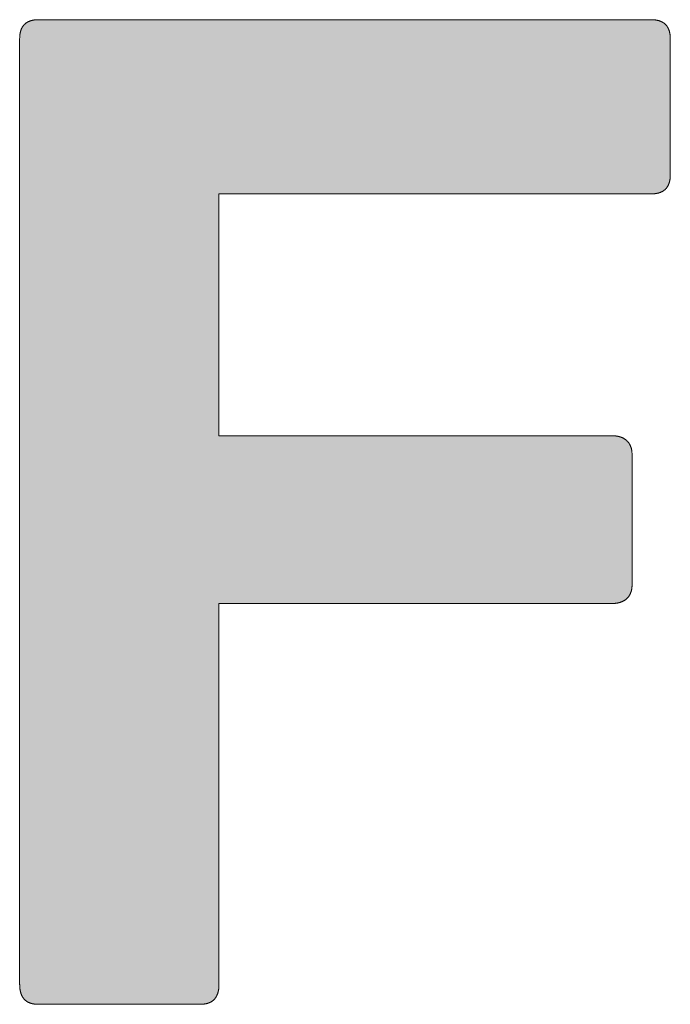
# Model space of a CAD drawing. Units: millimetres. Extents: x 8647 to 10747, y -1747 to -262.
# Drawn here: x 10372 to 10379, y -1609 to -1597 of the extents above; entities that cross this region are included whole.
import ezdxf

# ---------------------------------------------------------------- set-up
doc = ezdxf.new("R2010")
doc.units = ezdxf.units.MM
doc.layers.get('0').update_dxf_attribs({"lineweight": 50})
doc.layers.add('Peneder_Logo_rot', color=7, linetype='Continuous', lineweight=5, true_color=0xe40026)
doc.styles.add('Peneder_Arial', font='arial.ttf')
doc.styles.add('Peneder_Arial fett', font='arialbd.ttf')

# ---------------------------------------------------------------- blocks, each defined once
blk = doc.blocks.new('PLANKOPF_KLEIN')
at = {"layer": 'Peneder_Logo_rot'}
blk.add_hatch(color=256, dxfattribs=at).paths.add_polyline_path([(-63.6129, 23.4256), (-63.612, 23.4256), (-63.611, 23.4256), (-63.6101, 23.4256), (-63.6092, 23.4257), (-63.6083, 23.4257), (-63.6074, 23.4258), (-63.6066, 23.4258), (-63.6057, 23.4259), (-63.6048, 23.426), (-63.604, 23.4261), (-63.6031, 23.4262), (-63.6023, 23.4263), (-63.6015, 23.4264), (-63.6006, 23.4265), (-63.5998, 23.4266), (-63.599, 23.4268), (-63.5982, 23.4269), (-63.5974, 23.4271), (-63.5966, 23.4273), (-63.5959, 23.4275), (-63.5951, 23.4277), (-63.5944, 23.4279), (-63.5936, 23.4281), (-63.5929, 23.4283), (-63.5921, 23.4285), (-63.5914, 23.4288), (-63.5907, 23.429), (-63.59, 23.4293), (-63.5893, 23.4295), (-63.5886, 23.4298), (-63.5879, 23.4301), (-63.5872, 23.4304), (-63.5866, 23.4307), (-63.5859, 23.431), (-63.5853, 23.4313), (-63.5846, 23.4317), (-63.584, 23.432), (-63.5834, 23.4323), (-63.5828, 23.4327), (-63.5822, 23.4331), (-63.5816, 23.4335), (-63.581, 23.4338), (-63.5804, 23.4342), (-63.5799, 23.4346), (-63.5793, 23.4351), (-63.5788, 23.4355), (-63.5782, 23.4359), (-63.5777, 23.4364), (-63.5772, 23.4368), (-63.5767, 23.4373), (-63.5762, 23.4378), (-63.5757, 23.4382), (-63.5752, 23.4387), (-63.5747, 23.4392), (-63.5743, 23.4397), (-63.5738, 23.4402), (-63.5734, 23.4408), (-63.573, 23.4413), (-63.5725, 23.4419), (-63.5721, 23.4424), (-63.5717, 23.443), (-63.5713, 23.4435), (-63.5709, 23.4441), (-63.5706, 23.4447), (-63.5702, 23.4453), (-63.5698, 23.4459), (-63.5695, 23.4466), (-63.5692, 23.4472), (-63.5688, 23.4478), (-63.5685, 23.4485), (-63.5682, 23.4491), (-63.5679, 23.4498), (-63.5676, 23.4505), (-63.5674, 23.4512), (-63.5671, 23.4518), (-63.5669, 23.4525), (-63.5666, 23.4533), (-63.5664, 23.454), (-63.5662, 23.4547), (-63.5659, 23.4555), (-63.5657, 23.4562), (-63.5656, 23.457), (-63.5654, 23.4577), (-63.5652, 23.4585), (-63.565, 23.4593), (-63.5649, 23.4601), (-63.5648, 23.4609), (-63.5646, 23.4617), (-63.5645, 23.4625), (-63.5644, 23.4634), (-63.5643, 23.4642), (-63.5642, 23.4651), (-63.5642, 23.4659), (-63.5641, 23.4668), (-63.5641, 23.4677), (-63.564, 23.4685), (-63.564, 23.4694), (-63.564, 23.4703), (-63.564, 23.4713), (-63.564, 23.7827), (-63.564, 23.7836), (-63.564, 23.7846), (-63.564, 23.7855), (-63.5641, 23.7864), (-63.5641, 23.7872), (-63.5642, 23.7881), (-63.5642, 23.789), (-63.5643, 23.7898), (-63.5644, 23.7907), (-63.5645, 23.7915), (-63.5646, 23.7924), (-63.5648, 23.7932), (-63.5649, 23.794), (-63.565, 23.7948), (-63.5652, 23.7956), (-63.5654, 23.7964), (-63.5656, 23.7971), (-63.5657, 23.7979), (-63.5659, 23.7987), (-63.5662, 23.7994), (-63.5664, 23.8001), (-63.5666, 23.8009), (-63.5669, 23.8016), (-63.5671, 23.8023), (-63.5674, 23.803), (-63.5676, 23.8037), (-63.5679, 23.8044), (-63.5682, 23.805), (-63.5685, 23.8057), (-63.5688, 23.8064), (-63.5692, 23.807), (-63.5695, 23.8076), (-63.5698, 23.8083), (-63.5702, 23.8089), (-63.5706, 23.8095), (-63.5709, 23.8101), (-63.5713, 23.8107), (-63.5717, 23.8112), (-63.5721, 23.8118), (-63.5725, 23.8124), (-63.573, 23.8129), (-63.5734, 23.8134), (-63.5738, 23.814), (-63.5743, 23.8145), (-63.5747, 23.815), (-63.5752, 23.8155), (-63.5757, 23.816), (-63.5762, 23.8165), (-63.5767, 23.817), (-63.5772, 23.8174), (-63.5777, 23.8179), (-63.5782, 23.8183), (-63.5788, 23.8188), (-63.5793, 23.8192), (-63.5799, 23.8196), (-63.5804, 23.82), (-63.581, 23.8204), (-63.5816, 23.8208), (-63.5822, 23.8212), (-63.5828, 23.8215), (-63.5834, 23.8219), (-63.584, 23.8223), (-63.5846, 23.8226), (-63.5853, 23.8229), (-63.5859, 23.8233), (-63.5866, 23.8236), (-63.5872, 23.8239), (-63.5879, 23.8242), (-63.5886, 23.8245), (-63.5893, 23.8247), (-63.59, 23.825), (-63.5907, 23.8253), (-63.5914, 23.8255), (-63.5921, 23.8258), (-63.5929, 23.826), (-63.5936, 23.8262), (-63.5944, 23.8264), (-63.5951, 23.8266), (-63.5959, 23.8268), (-63.5966, 23.827), (-63.5974, 23.8272), (-63.5982, 23.8273), (-63.599, 23.8275), (-63.5998, 23.8276), (-63.6006, 23.8278), (-63.6015, 23.8279), (-63.6023, 23.828), (-63.6031, 23.8281), (-63.604, 23.8282), (-63.6048, 23.8283), (-63.6057, 23.8284), (-63.6066, 23.8285), (-63.6074, 23.8285), (-63.6083, 23.8286), (-63.6092, 23.8286), (-63.6101, 23.8286), (-63.611, 23.8287), (-63.612, 23.8287), (-63.6129, 23.8287), (-64.5573, 23.8287), (-64.5573, 24.4097), (-63.518, 24.4097), (-63.5171, 24.4098), (-63.5162, 24.4098), (-63.5153, 24.4098), (-63.5144, 24.4098), (-63.5135, 24.4099), (-63.5126, 24.4099), (-63.5117, 24.41), (-63.5109, 24.41), (-63.51, 24.4101), (-63.5092, 24.4102), (-63.5084, 24.4103), (-63.5075, 24.4104), (-63.5067, 24.4105), (-63.5059, 24.4107), (-63.5051, 24.4108), (-63.5043, 24.4109), (-63.5036, 24.4111), (-63.5028, 24.4113), (-63.5021, 24.4114), (-63.5013, 24.4116), (-63.5006, 24.4118), (-63.4998, 24.412), (-63.4991, 24.4122), (-63.4984, 24.4124), (-63.4977, 24.4127), (-63.497, 24.4129), (-63.4963, 24.4132), (-63.4957, 24.4134), (-63.495, 24.4137), (-63.4944, 24.414), (-63.4937, 24.4143), (-63.4931, 24.4145), (-63.4925, 24.4149), (-63.4919, 24.4152), (-63.4912, 24.4155), (-63.4907, 24.4158), (-63.4901, 24.4162), (-63.4895, 24.4165), (-63.4889, 24.4169), (-63.4884, 24.4172), (-63.4878, 24.4176), (-63.4873, 24.418), (-63.4867, 24.4184), (-63.4862, 24.4188), (-63.4857, 24.4192), (-63.4852, 24.4197), (-63.4847, 24.4201), (-63.4842, 24.4206), (-63.4838, 24.421), (-63.4833, 24.4215), (-63.4828, 24.4219), (-63.4824, 24.4224), (-63.482, 24.4229), (-63.4815, 24.4234), (-63.4811, 24.4239), (-63.4807, 24.4245), (-63.4803, 24.425), (-63.4799, 24.4255), (-63.4795, 24.4261), (-63.4792, 24.4266), (-63.4788, 24.4272), (-63.4785, 24.4278), (-63.4781, 24.4284), (-63.4778, 24.429), (-63.4775, 24.4296), (-63.4771, 24.4302), (-63.4768, 24.4308), (-63.4765, 24.4314), (-63.4763, 24.4321), (-63.476, 24.4327), (-63.4757, 24.4334), (-63.4755, 24.4341), (-63.4752, 24.4347), (-63.475, 24.4354), (-63.4747, 24.4361), (-63.4745, 24.4368), (-63.4743, 24.4376), (-63.4741, 24.4383), (-63.4739, 24.439), (-63.4737, 24.4398), (-63.4736, 24.4405), (-63.4734, 24.4413), (-63.4732, 24.4421), (-63.4731, 24.4428), (-63.473, 24.4436), (-63.4728, 24.4444), (-63.4727, 24.4452), (-63.4726, 24.4461), (-63.4725, 24.4469), (-63.4724, 24.4477), (-63.4723, 24.4486), (-63.4723, 24.4494), (-63.4722, 24.4503), (-63.4722, 24.4512), (-63.4721, 24.4521), (-63.4721, 24.453), (-63.4721, 24.4539), (-63.472, 24.4548), (-63.472, 24.4557), (-63.472, 24.7825), (-63.472, 24.7834), (-63.4721, 24.7843), (-63.4721, 24.7852), (-63.4721, 24.7861), (-63.4722, 24.787), (-63.4722, 24.7878), (-63.4723, 24.7887), (-63.4723, 24.7895), (-63.4724, 24.7904), (-63.4725, 24.7912), (-63.4726, 24.792), (-63.4727, 24.7929), (-63.4728, 24.7937), (-63.473, 24.7945), (-63.4731, 24.7952), (-63.4732, 24.796), (-63.4734, 24.7968), (-63.4736, 24.7975), (-63.4737, 24.7983), (-63.4739, 24.799), (-63.4741, 24.7998), (-63.4743, 24.8005), (-63.4745, 24.8012), (-63.4747, 24.8019), (-63.475, 24.8026), (-63.4752, 24.8033), (-63.4755, 24.804), (-63.4757, 24.8046), (-63.476, 24.8053), (-63.4763, 24.8059), (-63.4765, 24.8066), (-63.4768, 24.8072), (-63.4771, 24.8078), (-63.4775, 24.8084), (-63.4778, 24.809), (-63.4781, 24.8096), (-63.4785, 24.8102), (-63.4788, 24.8108), (-63.4792, 24.8113), (-63.4795, 24.8119), (-63.4799, 24.8124), (-63.4803, 24.813), (-63.4807, 24.8135), (-63.4811, 24.814), (-63.4815, 24.8145), (-63.482, 24.815), (-63.4824, 24.8155), (-63.4828, 24.816), (-63.4833, 24.8165), (-63.4838, 24.8169), (-63.4842, 24.8174), (-63.4847, 24.8178), (-63.4852, 24.8183), (-63.4857, 24.8187), (-63.4862, 24.8191), (-63.4867, 24.8195), (-63.4873, 24.8199), (-63.4878, 24.8203), (-63.4884, 24.8207), (-63.4889, 24.821), (-63.4895, 24.8214), (-63.4901, 24.8218), (-63.4907, 24.8221), (-63.4912, 24.8224), (-63.4919, 24.8227), (-63.4925, 24.8231), (-63.4931, 24.8234), (-63.4937, 24.8237), (-63.4944, 24.8239), (-63.495, 24.8242), (-63.4957, 24.8245), (-63.4963, 24.8247), (-63.497, 24.825), (-63.4977, 24.8252), (-63.4984, 24.8255), (-63.4991, 24.8257), (-63.4998, 24.8259), (-63.5006, 24.8261), (-63.5013, 24.8263), (-63.5021, 24.8265), (-63.5028, 24.8266), (-63.5036, 24.8268), (-63.5043, 24.827), (-63.5051, 24.8271), (-63.5059, 24.8272), (-63.5067, 24.8274), (-63.5075, 24.8275), (-63.5084, 24.8276), (-63.5092, 24.8277), (-63.51, 24.8278), (-63.5109, 24.8279), (-63.5117, 24.8279), (-63.5126, 24.828), (-63.5135, 24.828), (-63.5144, 24.8281), (-63.5153, 24.8281), (-63.5162, 24.8281), (-63.5171, 24.8282), (-63.518, 24.8282), (-64.991, 24.8282), (-64.9919, 24.8282), (-64.9928, 24.8281), (-64.9937, 24.8281), (-64.9946, 24.8281), (-64.9955, 24.828), (-64.9964, 24.828), (-64.9973, 24.8279), (-64.9981, 24.8279), (-64.999, 24.8278), (-64.9998, 24.8277), (-65.0006, 24.8276), (-65.0014, 24.8275), (-65.0023, 24.8274), (-65.0031, 24.8272), (-65.0038, 24.8271), (-65.0046, 24.827), (-65.0054, 24.8268), (-65.0062, 24.8266), (-65.0069, 24.8265), (-65.0077, 24.8263), (-65.0084, 24.8261), (-65.0091, 24.8259), (-65.0098, 24.8257), (-65.0105, 24.8255), (-65.0112, 24.8252), (-65.0119, 24.825), (-65.0126, 24.8247), (-65.0133, 24.8245), (-65.0139, 24.8242), (-65.0146, 24.8239), (-65.0152, 24.8237), (-65.0158, 24.8234), (-65.0165, 24.8231), (-65.0171, 24.8227), (-65.0177, 24.8224), (-65.0183, 24.8221), (-65.0188, 24.8218), (-65.0194, 24.8214), (-65.02, 24.821), (-65.0205, 24.8207), (-65.0211, 24.8203), (-65.0216, 24.8199), (-65.0221, 24.8195), (-65.0226, 24.8191), (-65.0232, 24.8187), (-65.0237, 24.8183), (-65.0241, 24.8178), (-65.0246, 24.8174), (-65.0251, 24.8169), (-65.0255, 24.8165), (-65.026, 24.816), (-65.0264, 24.8155), (-65.0269, 24.815), (-65.0273, 24.8145), (-65.0277, 24.814), (-65.0281, 24.8135), (-65.0285, 24.813), (-65.0289, 24.8124), (-65.0293, 24.8119), (-65.0296, 24.8113), (-65.03, 24.8108), (-65.0303, 24.8102), (-65.0307, 24.8096), (-65.031, 24.809), (-65.0313, 24.8084), (-65.0316, 24.8078), (-65.0319, 24.8072), (-65.0322, 24.8066), (-65.0325, 24.8059), (-65.0328, 24.8053), (-65.033, 24.8046), (-65.0333, 24.804), (-65.0335, 24.8033), (-65.0338, 24.8026), (-65.034, 24.8019), (-65.0342, 24.8012), (-65.0344, 24.8005), (-65.0346, 24.7998), (-65.0348, 24.799), (-65.035, 24.7983), (-65.0352, 24.7975), (-65.0353, 24.7968), (-65.0355, 24.796), (-65.0356, 24.7952), (-65.0358, 24.7945), (-65.0359, 24.7937), (-65.036, 24.7929), (-65.0361, 24.792), (-65.0362, 24.7912), (-65.0363, 24.7904), (-65.0364, 24.7895), (-65.0364, 24.7887), (-65.0365, 24.7878), (-65.0365, 24.787), (-65.0366, 24.7861), (-65.0366, 24.7852), (-65.0366, 24.7843), (-65.0367, 24.7834), (-65.0367, 24.7825), (-65.0367, 22.5116), (-65.0367, 22.5106), (-65.0366, 22.5096), (-65.0366, 22.5086), (-65.0366, 22.5076), (-65.0365, 22.5066), (-65.0365, 22.5057), (-65.0364, 22.5047), (-65.0364, 22.5038), (-65.0363, 22.5029), (-65.0362, 22.5019), (-65.0361, 22.501), (-65.036, 22.5002), (-65.0359, 22.4993), (-65.0358, 22.4984), (-65.0356, 22.4975), (-65.0355, 22.4967), (-65.0353, 22.4959), (-65.0352, 22.495), (-65.035, 22.4942), (-65.0348, 22.4934), (-65.0346, 22.4926), (-65.0344, 22.4918), (-65.0342, 22.4911), (-65.034, 22.4903), (-65.0338, 22.4896), (-65.0335, 22.4888), (-65.0333, 22.4881), (-65.033, 22.4874), (-65.0328, 22.4867), (-65.0325, 22.486), (-65.0322, 22.4853), (-65.0319, 22.4846), (-65.0316, 22.484), (-65.0313, 22.4833), (-65.031, 22.4827), (-65.0307, 22.482), (-65.0303, 22.4814), (-65.03, 22.4808), (-65.0296, 22.4802), (-65.0293, 22.4796), (-65.0289, 22.479), (-65.0285, 22.4785), (-65.0281, 22.4779), (-65.0277, 22.4773), (-65.0273, 22.4768), (-65.0269, 22.4763), (-65.0264, 22.4758), (-65.026, 22.4753), (-65.0255, 22.4748), (-65.0251, 22.4743), (-65.0246, 22.4738), (-65.0241, 22.4733), (-65.0237, 22.4729), (-65.0232, 22.4724), (-65.0226, 22.472), (-65.0221, 22.4716), (-65.0216, 22.4712), (-65.0211, 22.4707), (-65.0205, 22.4704), (-65.02, 22.47), (-65.0194, 22.4696), (-65.0188, 22.4692), (-65.0183, 22.4689), (-65.0177, 22.4685), (-65.0171, 22.4682), (-65.0165, 22.4679), (-65.0158, 22.4676), (-65.0152, 22.4673), (-65.0146, 22.467), (-65.0139, 22.4667), (-65.0133, 22.4664), (-65.0126, 22.4661), (-65.0119, 22.4659), (-65.0112, 22.4656), (-65.0105, 22.4654), (-65.0098, 22.4652), (-65.0091, 22.465), (-65.0084, 22.4647), (-65.0077, 22.4646), (-65.0069, 22.4644), (-65.0062, 22.4642), (-65.0054, 22.464), (-65.0046, 22.4639), (-65.0038, 22.4637), (-65.0031, 22.4636), (-65.0023, 22.4635), (-65.0014, 22.4633), (-65.0006, 22.4632), (-64.9998, 22.4631), (-64.999, 22.463), (-64.9981, 22.463), (-64.9973, 22.4629), (-64.9964, 22.4628), (-64.9955, 22.4628), (-64.9946, 22.4627), (-64.9937, 22.4627), (-64.9928, 22.4627), (-64.9919, 22.4627), (-64.991, 22.4627), (-64.6032, 22.4627), (-64.6023, 22.4627), (-64.6014, 22.4627), (-64.6005, 22.4627), (-64.5996, 22.4627), (-64.5987, 22.4628), (-64.5978, 22.4628), (-64.597, 22.4629), (-64.5961, 22.463), (-64.5952, 22.463), (-64.5944, 22.4631), (-64.5936, 22.4632), (-64.5928, 22.4633), (-64.5919, 22.4635), (-64.5911, 22.4636), (-64.5903, 22.4637), (-64.5896, 22.4639), (-64.5888, 22.464), (-64.588, 22.4642), (-64.5873, 22.4644), (-64.5865, 22.4646), (-64.5858, 22.4647), (-64.5851, 22.465), (-64.5843, 22.4652), (-64.5836, 22.4654), (-64.5829, 22.4656), (-64.5822, 22.4659), (-64.5816, 22.4661), (-64.5809, 22.4664), (-64.5802, 22.4667), (-64.5796, 22.467), (-64.5789, 22.4673), (-64.5783, 22.4676), (-64.5777, 22.4679), (-64.5771, 22.4682), (-64.5765, 22.4685), (-64.5759, 22.4689), (-64.5753, 22.4692), (-64.5747, 22.4696), (-64.5741, 22.47), (-64.5736, 22.4704), (-64.573, 22.4707), (-64.5725, 22.4712), (-64.572, 22.4716), (-64.5714, 22.472), (-64.5709, 22.4724), (-64.5704, 22.4729), (-64.5699, 22.4733), (-64.5695, 22.4738), (-64.569, 22.4743), (-64.5685, 22.4748), (-64.5681, 22.4753), (-64.5676, 22.4758), (-64.5672, 22.4763), (-64.5668, 22.4768), (-64.5663, 22.4773), (-64.5659, 22.4779), (-64.5655, 22.4785), (-64.5651, 22.479), (-64.5648, 22.4796), (-64.5644, 22.4802), (-64.564, 22.4808), (-64.5637, 22.4814), (-64.5633, 22.482), (-64.563, 22.4827), (-64.5627, 22.4833), (-64.5624, 22.484), (-64.5621, 22.4846), (-64.5618, 22.4853), (-64.5615, 22.486), (-64.5612, 22.4867), (-64.5609, 22.4874), (-64.5607, 22.4881), (-64.5604, 22.4888), (-64.5602, 22.4896), (-64.56, 22.4903), (-64.5597, 22.4911), (-64.5595, 22.4918), (-64.5593, 22.4926), (-64.5591, 22.4934), (-64.559, 22.4942), (-64.5588, 22.495), (-64.5586, 22.4959), (-64.5585, 22.4967), (-64.5583, 22.4975), (-64.5582, 22.4984), (-64.558, 22.4993), (-64.5579, 22.5002), (-64.5578, 22.501), (-64.5577, 22.5019), (-64.5576, 22.5029), (-64.5576, 22.5038), (-64.5575, 22.5047), (-64.5574, 22.5057), (-64.5574, 22.5066), (-64.5573, 22.5076), (-64.5573, 22.5086), (-64.5573, 22.5096), (-64.5573, 22.5106), (-64.5573, 22.5116), (-64.5573, 23.4256)])
for p, q in [((-64.991, 24.8282), (-63.518, 24.8282)), ((-65.0367, 22.5116), (-65.0367, 24.7825)), ((-63.472, 24.7825), (-63.472, 24.4557)), ((-63.518, 24.4097), (-64.5573, 24.4097)), ((-64.5573, 24.4097), (-64.5573, 23.8287)), ((-64.5573, 23.8287), (-63.6129, 23.8287)), ((-63.564, 23.7827), (-63.564, 23.4713)), ((-63.6129, 23.4256), (-64.5573, 23.4256)), ((-64.5573, 23.4256), (-64.5573, 22.5116)), ((-64.6032, 22.4627), (-64.991, 22.4627))]:
    blk.add_line(p, q, dxfattribs=at)
for points in [[(-64.991, 24.8282), (-64.9919, 24.8282), (-64.9928, 24.8281), (-64.9937, 24.8281), (-64.9946, 24.8281), (-64.9955, 24.828), (-64.9964, 24.828), (-64.9973, 24.8279), (-64.9981, 24.8279), (-64.999, 24.8278), (-64.9998, 24.8277), (-65.0006, 24.8276), (-65.0014, 24.8275), (-65.0023, 24.8274), (-65.0031, 24.8272), (-65.0038, 24.8271), (-65.0046, 24.827), (-65.0054, 24.8268), (-65.0062, 24.8266), (-65.0069, 24.8265), (-65.0077, 24.8263), (-65.0084, 24.8261), (-65.0091, 24.8259), (-65.0098, 24.8257), (-65.0105, 24.8255), (-65.0112, 24.8252), (-65.0119, 24.825), (-65.0126, 24.8247), (-65.0133, 24.8245), (-65.0139, 24.8242), (-65.0146, 24.8239), (-65.0152, 24.8237), (-65.0158, 24.8234), (-65.0165, 24.8231), (-65.0171, 24.8227), (-65.0177, 24.8224), (-65.0183, 24.8221), (-65.0188, 24.8218), (-65.0194, 24.8214), (-65.02, 24.821), (-65.0205, 24.8207), (-65.0211, 24.8203), (-65.0216, 24.8199), (-65.0221, 24.8195), (-65.0226, 24.8191), (-65.0232, 24.8187), (-65.0237, 24.8183), (-65.0241, 24.8178), (-65.0246, 24.8174), (-65.0251, 24.8169), (-65.0255, 24.8165), (-65.026, 24.816), (-65.0264, 24.8155), (-65.0269, 24.815), (-65.0273, 24.8145), (-65.0277, 24.814), (-65.0281, 24.8135), (-65.0285, 24.813), (-65.0289, 24.8124), (-65.0293, 24.8119), (-65.0296, 24.8113), (-65.03, 24.8108), (-65.0303, 24.8102), (-65.0307, 24.8096), (-65.031, 24.809), (-65.0313, 24.8084), (-65.0316, 24.8078), (-65.0319, 24.8072), (-65.0322, 24.8066), (-65.0325, 24.8059), (-65.0328, 24.8053), (-65.033, 24.8046), (-65.0333, 24.804), (-65.0335, 24.8033), (-65.0338, 24.8026), (-65.034, 24.8019), (-65.0342, 24.8012), (-65.0344, 24.8005), (-65.0346, 24.7998), (-65.0348, 24.799), (-65.035, 24.7983), (-65.0352, 24.7975), (-65.0353, 24.7968), (-65.0355, 24.796), (-65.0356, 24.7952), (-65.0358, 24.7945), (-65.0359, 24.7937), (-65.036, 24.7929), (-65.0361, 24.792), (-65.0362, 24.7912), (-65.0363, 24.7904), (-65.0364, 24.7895), (-65.0364, 24.7887), (-65.0365, 24.7878), (-65.0365, 24.787), (-65.0366, 24.7861), (-65.0366, 24.7852), (-65.0366, 24.7843), (-65.0367, 24.7834), (-65.0367, 24.7825)], [(-63.472, 24.7825), (-63.472, 24.7834), (-63.4721, 24.7843), (-63.4721, 24.7852), (-63.4721, 24.7861), (-63.4722, 24.787), (-63.4722, 24.7878), (-63.4723, 24.7887), (-63.4723, 24.7895), (-63.4724, 24.7904), (-63.4725, 24.7912), (-63.4726, 24.792), (-63.4727, 24.7929), (-63.4728, 24.7937), (-63.473, 24.7945), (-63.4731, 24.7952), (-63.4732, 24.796), (-63.4734, 24.7968), (-63.4736, 24.7975), (-63.4737, 24.7983), (-63.4739, 24.799), (-63.4741, 24.7998), (-63.4743, 24.8005), (-63.4745, 24.8012), (-63.4747, 24.8019), (-63.475, 24.8026), (-63.4752, 24.8033), (-63.4755, 24.804), (-63.4757, 24.8046), (-63.476, 24.8053), (-63.4763, 24.8059), (-63.4765, 24.8066), (-63.4768, 24.8072), (-63.4771, 24.8078), (-63.4775, 24.8084), (-63.4778, 24.809), (-63.4781, 24.8096), (-63.4785, 24.8102), (-63.4788, 24.8108), (-63.4792, 24.8113), (-63.4795, 24.8119), (-63.4799, 24.8124), (-63.4803, 24.813), (-63.4807, 24.8135), (-63.4811, 24.814), (-63.4815, 24.8145), (-63.482, 24.815), (-63.4824, 24.8155), (-63.4828, 24.816), (-63.4833, 24.8165), (-63.4838, 24.8169), (-63.4842, 24.8174), (-63.4847, 24.8178), (-63.4852, 24.8183), (-63.4857, 24.8187), (-63.4862, 24.8191), (-63.4867, 24.8195), (-63.4873, 24.8199), (-63.4878, 24.8203), (-63.4884, 24.8207), (-63.4889, 24.821), (-63.4895, 24.8214), (-63.4901, 24.8218), (-63.4907, 24.8221), (-63.4912, 24.8224), (-63.4919, 24.8227), (-63.4925, 24.8231), (-63.4931, 24.8234), (-63.4937, 24.8237), (-63.4944, 24.8239), (-63.495, 24.8242), (-63.4957, 24.8245), (-63.4963, 24.8247), (-63.497, 24.825), (-63.4977, 24.8252), (-63.4984, 24.8255), (-63.4991, 24.8257), (-63.4998, 24.8259), (-63.5006, 24.8261), (-63.5013, 24.8263), (-63.5021, 24.8265), (-63.5028, 24.8266), (-63.5036, 24.8268), (-63.5043, 24.827), (-63.5051, 24.8271), (-63.5059, 24.8272), (-63.5067, 24.8274), (-63.5075, 24.8275), (-63.5084, 24.8276), (-63.5092, 24.8277), (-63.51, 24.8278), (-63.5109, 24.8279), (-63.5117, 24.8279), (-63.5126, 24.828), (-63.5135, 24.828), (-63.5144, 24.8281), (-63.5153, 24.8281), (-63.5162, 24.8281), (-63.5171, 24.8282), (-63.518, 24.8282)], [(-63.518, 24.4097), (-63.5171, 24.4098), (-63.5162, 24.4098), (-63.5153, 24.4098), (-63.5144, 24.4098), (-63.5135, 24.4099), (-63.5126, 24.4099), (-63.5117, 24.41), (-63.5109, 24.41), (-63.51, 24.4101), (-63.5092, 24.4102), (-63.5084, 24.4103), (-63.5075, 24.4104), (-63.5067, 24.4105), (-63.5059, 24.4107), (-63.5051, 24.4108), (-63.5043, 24.4109), (-63.5036, 24.4111), (-63.5028, 24.4113), (-63.5021, 24.4114), (-63.5013, 24.4116), (-63.5006, 24.4118), (-63.4998, 24.412), (-63.4991, 24.4122), (-63.4984, 24.4124), (-63.4977, 24.4127), (-63.497, 24.4129), (-63.4963, 24.4132), (-63.4957, 24.4134), (-63.495, 24.4137), (-63.4944, 24.414), (-63.4937, 24.4143), (-63.4931, 24.4145), (-63.4925, 24.4149), (-63.4919, 24.4152), (-63.4912, 24.4155), (-63.4907, 24.4158), (-63.4901, 24.4162), (-63.4895, 24.4165), (-63.4889, 24.4169), (-63.4884, 24.4172), (-63.4878, 24.4176), (-63.4873, 24.418), (-63.4867, 24.4184), (-63.4862, 24.4188), (-63.4857, 24.4192), (-63.4852, 24.4197), (-63.4847, 24.4201), (-63.4842, 24.4206), (-63.4838, 24.421), (-63.4833, 24.4215), (-63.4828, 24.4219), (-63.4824, 24.4224), (-63.482, 24.4229), (-63.4815, 24.4234), (-63.4811, 24.4239), (-63.4807, 24.4245), (-63.4803, 24.425), (-63.4799, 24.4255), (-63.4795, 24.4261), (-63.4792, 24.4266), (-63.4788, 24.4272), (-63.4785, 24.4278), (-63.4781, 24.4284), (-63.4778, 24.429), (-63.4775, 24.4296), (-63.4771, 24.4302), (-63.4768, 24.4308), (-63.4765, 24.4314), (-63.4763, 24.4321), (-63.476, 24.4327), (-63.4757, 24.4334), (-63.4755, 24.4341), (-63.4752, 24.4347), (-63.475, 24.4354), (-63.4747, 24.4361), (-63.4745, 24.4368), (-63.4743, 24.4376), (-63.4741, 24.4383), (-63.4739, 24.439), (-63.4737, 24.4398), (-63.4736, 24.4405), (-63.4734, 24.4413), (-63.4732, 24.4421), (-63.4731, 24.4428), (-63.473, 24.4436), (-63.4728, 24.4444), (-63.4727, 24.4452), (-63.4726, 24.4461), (-63.4725, 24.4469), (-63.4724, 24.4477), (-63.4723, 24.4486), (-63.4723, 24.4494), (-63.4722, 24.4503), (-63.4722, 24.4512), (-63.4721, 24.4521), (-63.4721, 24.453), (-63.4721, 24.4539), (-63.472, 24.4548), (-63.472, 24.4557)], [(-63.564, 23.7827), (-63.564, 23.7836), (-63.564, 23.7846), (-63.564, 23.7855), (-63.5641, 23.7864), (-63.5641, 23.7872), (-63.5642, 23.7881), (-63.5642, 23.789), (-63.5643, 23.7898), (-63.5644, 23.7907), (-63.5645, 23.7915), (-63.5646, 23.7924), (-63.5648, 23.7932), (-63.5649, 23.794), (-63.565, 23.7948), (-63.5652, 23.7956), (-63.5654, 23.7964), (-63.5656, 23.7971), (-63.5657, 23.7979), (-63.5659, 23.7987), (-63.5662, 23.7994), (-63.5664, 23.8001), (-63.5666, 23.8009), (-63.5669, 23.8016), (-63.5671, 23.8023), (-63.5674, 23.803), (-63.5676, 23.8037), (-63.5679, 23.8044), (-63.5682, 23.805), (-63.5685, 23.8057), (-63.5688, 23.8064), (-63.5692, 23.807), (-63.5695, 23.8076), (-63.5698, 23.8083), (-63.5702, 23.8089), (-63.5706, 23.8095), (-63.5709, 23.8101), (-63.5713, 23.8107), (-63.5717, 23.8112), (-63.5721, 23.8118), (-63.5725, 23.8124), (-63.573, 23.8129), (-63.5734, 23.8134), (-63.5738, 23.814), (-63.5743, 23.8145), (-63.5747, 23.815), (-63.5752, 23.8155), (-63.5757, 23.816), (-63.5762, 23.8165), (-63.5767, 23.817), (-63.5772, 23.8174), (-63.5777, 23.8179), (-63.5782, 23.8183), (-63.5788, 23.8188), (-63.5793, 23.8192), (-63.5799, 23.8196), (-63.5804, 23.82), (-63.581, 23.8204), (-63.5816, 23.8208), (-63.5822, 23.8212), (-63.5828, 23.8215), (-63.5834, 23.8219), (-63.584, 23.8223), (-63.5846, 23.8226), (-63.5853, 23.8229), (-63.5859, 23.8233), (-63.5866, 23.8236), (-63.5872, 23.8239), (-63.5879, 23.8242), (-63.5886, 23.8245), (-63.5893, 23.8247), (-63.59, 23.825), (-63.5907, 23.8253), (-63.5914, 23.8255), (-63.5921, 23.8258), (-63.5929, 23.826), (-63.5936, 23.8262), (-63.5944, 23.8264), (-63.5951, 23.8266), (-63.5959, 23.8268), (-63.5966, 23.827), (-63.5974, 23.8272), (-63.5982, 23.8273), (-63.599, 23.8275), (-63.5998, 23.8276), (-63.6006, 23.8278), (-63.6015, 23.8279), (-63.6023, 23.828), (-63.6031, 23.8281), (-63.604, 23.8282), (-63.6048, 23.8283), (-63.6057, 23.8284), (-63.6066, 23.8285), (-63.6074, 23.8285), (-63.6083, 23.8286), (-63.6092, 23.8286), (-63.6101, 23.8286), (-63.611, 23.8287), (-63.612, 23.8287), (-63.6129, 23.8287)], [(-63.6129, 23.4256), (-63.612, 23.4256), (-63.611, 23.4256), (-63.6101, 23.4256), (-63.6092, 23.4257), (-63.6083, 23.4257), (-63.6074, 23.4258), (-63.6066, 23.4258), (-63.6057, 23.4259), (-63.6048, 23.426), (-63.604, 23.4261), (-63.6031, 23.4262), (-63.6023, 23.4263), (-63.6015, 23.4264), (-63.6006, 23.4265), (-63.5998, 23.4266), (-63.599, 23.4268), (-63.5982, 23.4269), (-63.5974, 23.4271), (-63.5966, 23.4273), (-63.5959, 23.4275), (-63.5951, 23.4277), (-63.5944, 23.4279), (-63.5936, 23.4281), (-63.5929, 23.4283), (-63.5921, 23.4285), (-63.5914, 23.4288), (-63.5907, 23.429), (-63.59, 23.4293), (-63.5893, 23.4295), (-63.5886, 23.4298), (-63.5879, 23.4301), (-63.5872, 23.4304), (-63.5866, 23.4307), (-63.5859, 23.431), (-63.5853, 23.4313), (-63.5846, 23.4317), (-63.584, 23.432), (-63.5834, 23.4323), (-63.5828, 23.4327), (-63.5822, 23.4331), (-63.5816, 23.4335), (-63.581, 23.4338), (-63.5804, 23.4342), (-63.5799, 23.4346), (-63.5793, 23.4351), (-63.5788, 23.4355), (-63.5782, 23.4359), (-63.5777, 23.4364), (-63.5772, 23.4368), (-63.5767, 23.4373), (-63.5762, 23.4378), (-63.5757, 23.4382), (-63.5752, 23.4387), (-63.5747, 23.4392), (-63.5743, 23.4397), (-63.5738, 23.4402), (-63.5734, 23.4408), (-63.573, 23.4413), (-63.5725, 23.4419), (-63.5721, 23.4424), (-63.5717, 23.443), (-63.5713, 23.4435), (-63.5709, 23.4441), (-63.5706, 23.4447), (-63.5702, 23.4453), (-63.5698, 23.4459), (-63.5695, 23.4466), (-63.5692, 23.4472), (-63.5688, 23.4478), (-63.5685, 23.4485), (-63.5682, 23.4491), (-63.5679, 23.4498), (-63.5676, 23.4505), (-63.5674, 23.4512), (-63.5671, 23.4518), (-63.5669, 23.4525), (-63.5666, 23.4533), (-63.5664, 23.454), (-63.5662, 23.4547), (-63.5659, 23.4555), (-63.5657, 23.4562), (-63.5656, 23.457), (-63.5654, 23.4577), (-63.5652, 23.4585), (-63.565, 23.4593), (-63.5649, 23.4601), (-63.5648, 23.4609), (-63.5646, 23.4617), (-63.5645, 23.4625), (-63.5644, 23.4634), (-63.5643, 23.4642), (-63.5642, 23.4651), (-63.5642, 23.4659), (-63.5641, 23.4668), (-63.5641, 23.4677), (-63.564, 23.4685), (-63.564, 23.4694), (-63.564, 23.4703), (-63.564, 23.4713)], [(-65.0367, 22.5116), (-65.0367, 22.5106), (-65.0366, 22.5096), (-65.0366, 22.5086), (-65.0366, 22.5076), (-65.0365, 22.5066), (-65.0365, 22.5057), (-65.0364, 22.5047), (-65.0364, 22.5038), (-65.0363, 22.5029), (-65.0362, 22.5019), (-65.0361, 22.501), (-65.036, 22.5002), (-65.0359, 22.4993), (-65.0358, 22.4984), (-65.0356, 22.4975), (-65.0355, 22.4967), (-65.0353, 22.4959), (-65.0352, 22.495), (-65.035, 22.4942), (-65.0348, 22.4934), (-65.0346, 22.4926), (-65.0344, 22.4918), (-65.0342, 22.4911), (-65.034, 22.4903), (-65.0338, 22.4896), (-65.0335, 22.4888), (-65.0333, 22.4881), (-65.033, 22.4874), (-65.0328, 22.4867), (-65.0325, 22.486), (-65.0322, 22.4853), (-65.0319, 22.4846), (-65.0316, 22.484), (-65.0313, 22.4833), (-65.031, 22.4827), (-65.0307, 22.482), (-65.0303, 22.4814), (-65.03, 22.4808), (-65.0296, 22.4802), (-65.0293, 22.4796), (-65.0289, 22.479), (-65.0285, 22.4785), (-65.0281, 22.4779), (-65.0277, 22.4773), (-65.0273, 22.4768), (-65.0269, 22.4763), (-65.0264, 22.4758), (-65.026, 22.4753), (-65.0255, 22.4748), (-65.0251, 22.4743), (-65.0246, 22.4738), (-65.0241, 22.4733), (-65.0237, 22.4729), (-65.0232, 22.4724), (-65.0226, 22.472), (-65.0221, 22.4716), (-65.0216, 22.4712), (-65.0211, 22.4707), (-65.0205, 22.4704), (-65.02, 22.47), (-65.0194, 22.4696), (-65.0188, 22.4692), (-65.0183, 22.4689), (-65.0177, 22.4685), (-65.0171, 22.4682), (-65.0165, 22.4679), (-65.0158, 22.4676), (-65.0152, 22.4673), (-65.0146, 22.467), (-65.0139, 22.4667), (-65.0133, 22.4664), (-65.0126, 22.4661), (-65.0119, 22.4659), (-65.0112, 22.4656), (-65.0105, 22.4654), (-65.0098, 22.4652), (-65.0091, 22.465), (-65.0084, 22.4647), (-65.0077, 22.4646), (-65.0069, 22.4644), (-65.0062, 22.4642), (-65.0054, 22.464), (-65.0046, 22.4639), (-65.0038, 22.4637), (-65.0031, 22.4636), (-65.0023, 22.4635), (-65.0014, 22.4633), (-65.0006, 22.4632), (-64.9998, 22.4631), (-64.999, 22.463), (-64.9981, 22.463), (-64.9973, 22.4629), (-64.9964, 22.4628), (-64.9955, 22.4628), (-64.9946, 22.4627), (-64.9937, 22.4627), (-64.9928, 22.4627), (-64.9919, 22.4627), (-64.991, 22.4627)], [(-64.6032, 22.4627), (-64.6023, 22.4627), (-64.6014, 22.4627), (-64.6005, 22.4627), (-64.5996, 22.4627), (-64.5987, 22.4628), (-64.5978, 22.4628), (-64.597, 22.4629), (-64.5961, 22.463), (-64.5952, 22.463), (-64.5944, 22.4631), (-64.5936, 22.4632), (-64.5928, 22.4633), (-64.5919, 22.4635), (-64.5911, 22.4636), (-64.5903, 22.4637), (-64.5896, 22.4639), (-64.5888, 22.464), (-64.588, 22.4642), (-64.5873, 22.4644), (-64.5865, 22.4646), (-64.5858, 22.4647), (-64.5851, 22.465), (-64.5843, 22.4652), (-64.5836, 22.4654), (-64.5829, 22.4656), (-64.5822, 22.4659), (-64.5816, 22.4661), (-64.5809, 22.4664), (-64.5802, 22.4667), (-64.5796, 22.467), (-64.5789, 22.4673), (-64.5783, 22.4676), (-64.5777, 22.4679), (-64.5771, 22.4682), (-64.5765, 22.4685), (-64.5759, 22.4689), (-64.5753, 22.4692), (-64.5747, 22.4696), (-64.5741, 22.47), (-64.5736, 22.4704), (-64.573, 22.4707), (-64.5725, 22.4712), (-64.572, 22.4716), (-64.5714, 22.472), (-64.5709, 22.4724), (-64.5704, 22.4729), (-64.5699, 22.4733), (-64.5695, 22.4738), (-64.569, 22.4743), (-64.5685, 22.4748), (-64.5681, 22.4753), (-64.5676, 22.4758), (-64.5672, 22.4763), (-64.5668, 22.4768), (-64.5663, 22.4773), (-64.5659, 22.4779), (-64.5655, 22.4785), (-64.5651, 22.479), (-64.5648, 22.4796), (-64.5644, 22.4802), (-64.564, 22.4808), (-64.5637, 22.4814), (-64.5633, 22.482), (-64.563, 22.4827), (-64.5627, 22.4833), (-64.5624, 22.484), (-64.5621, 22.4846), (-64.5618, 22.4853), (-64.5615, 22.486), (-64.5612, 22.4867), (-64.5609, 22.4874), (-64.5607, 22.4881), (-64.5604, 22.4888), (-64.5602, 22.4896), (-64.56, 22.4903), (-64.5597, 22.4911), (-64.5595, 22.4918), (-64.5593, 22.4926), (-64.5591, 22.4934), (-64.559, 22.4942), (-64.5588, 22.495), (-64.5586, 22.4959), (-64.5585, 22.4967), (-64.5583, 22.4975), (-64.5582, 22.4984), (-64.558, 22.4993), (-64.5579, 22.5002), (-64.5578, 22.501), (-64.5577, 22.5019), (-64.5576, 22.5029), (-64.5576, 22.5038), (-64.5575, 22.5047), (-64.5574, 22.5057), (-64.5574, 22.5066), (-64.5573, 22.5076), (-64.5573, 22.5086), (-64.5573, 22.5096), (-64.5573, 22.5106), (-64.5573, 22.5116)]]:
    blk.add_lwpolyline(points, dxfattribs=at)
for tag, p, height, style in [('GEN-TITLE-NAME', (-70.0168, 46.4185), 2.5, 'Peneder_Arial'), ('GEN-TITLE-DAT', (-33.7, 46.4145), 2.5, 'Peneder_Arial'), ('PLANINHALT', (-179.5006, 45.439), 3.5, 'Peneder_Arial fett'), ('PLANINHALT2', (-179.5006, 36.7289), 3.5, 'Peneder_Arial fett'), ('POSINDEX_MAßSTAB', (-33.7168, 37.4603), 2.5, 'Peneder_Arial'), ('BLATTFORMAT', (-70.0168, 37.4603), 2.5, 'Peneder_Arial'), ('PLANINHALT3', (-179.5006, 28.9289), 3.5, 'Peneder_Arial'), ('ZEICHNUNGSNUMMER', (-179.5006, 21.1289), 3.5, 'Peneder_Arial')]:
    blk.add_attdef(tag, p, '', height=height, dxfattribs=dict(style=style))

msp = doc.modelspace()

# ---------------------------------------------------------------- block references
at = {"lineweight": 0, "xscale": 5, "yscale": 5, "zscale": 5}
msp.add_blockref('PLANKOPF_KLEIN', (10696.781, -1721.632), dxfattribs=at)

doc.saveas('drawing.dxf')
